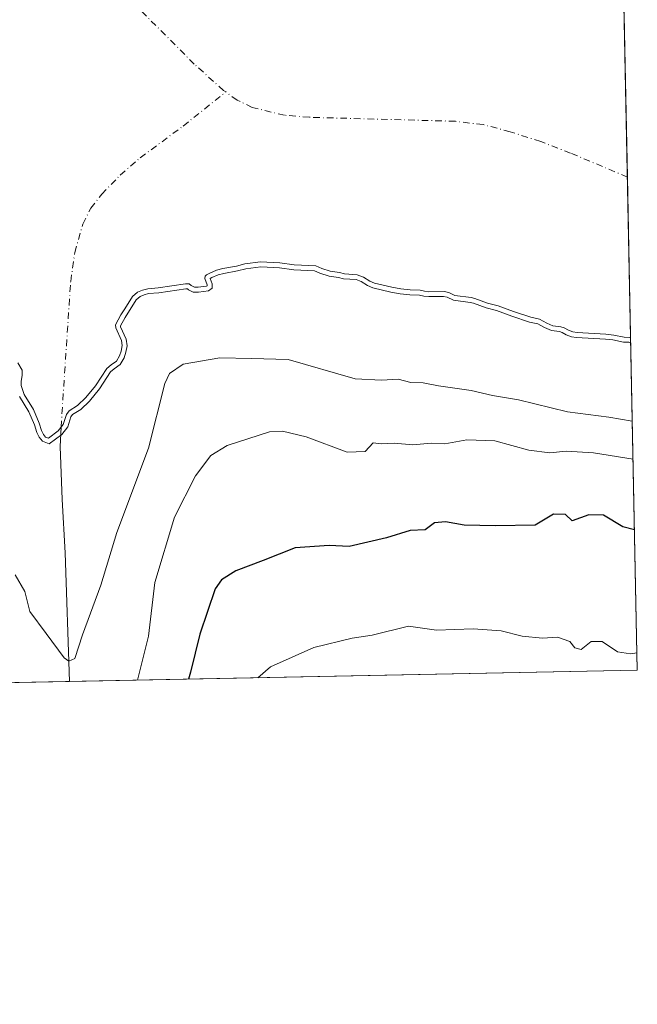
# Model space of a CAD drawing. Units: metres. Extents: x 634422 to 637872, y 4745939 to 4748320.
# Drawn here: x 637747 to 637871, y 4745939 to 4746138 of the extents above; entities that cross this region are included whole.
import ezdxf

# ---------------------------------------------------------------- set-up
doc = ezdxf.new("R2010")
doc.units = ezdxf.units.M
doc.header["$MEASUREMENT"] = 0
doc.linetypes.add('DGN Style 4', pattern=[2.6384748266838614, 1.318413404963828, -0.6592067024819142, 0.001648016756204785, -0.6592067024819142])
for name, color, linetype, lineweight in [('Arbolado forestal CxS', 92, 'Continuous', 0), ('Comarca CxS', 21, 'Continuous', 0), ('Comunidad Autónoma CxS', 142, 'Continuous', 0), ('Corriente natural eje', 4, 'DGN Style 4', 0), ('Corriente natural lineal', 142, 'Continuous', 13), ('Curva de nivel maestra', 30, 'Continuous', 30), ('Curva de nivel normal', 30, 'Continuous', 0), ('Embalse Cxs', 142, 'Continuous', 13), ('Espacio natural protegido CxS', 121, 'Continuous', 0), ('Municipio CxS', 4, 'Continuous', 0), ('Provincia CxS', 1, 'Continuous', 0), ('Suelo desnudo CxS', 253, 'Continuous', 0)]:
    doc.layers.add(name, color=color, linetype=linetype, lineweight=lineweight)

# ---------------------------------------------------------------- blocks, each defined once
blk = doc.blocks.new('*U9')
at = {"layer": 'Suelo desnudo CxS', "color": 253, "linetype": 'Continuous', "lineweight": 0}
blk.add_polyline3d([(637868.2278000005, 4746164.1392, 585.4360000000015), (637870.0443000002, 4746073.572799999, 583.4563999999956), (637869.8562000003, 4746073.621300001, 583.4487999999983), (637868.7462999999, 4746073.661699999, 583.4661999999954), (637866.6330000004, 4746074.093599999, 583.4150999999983), (637865.0592999998, 4746074.275400001, 583.4168999999965), (637859.2286, 4746074.599300001, 583.6003999999957), (637858.3959999997, 4746074.7279, 583.616200000004), (637857.4787, 4746075.0714, 583.5840999999928), (637856.6289999997, 4746075.536599999, 583.5488000000041), (637855.9282000001, 4746075.7665, 583.5555000000022), (637854.3672000002, 4746075.948100001, 583.6524999999965), (637853.1161000002, 4746076.487299999, 583.613200000007), (637851.6698000003, 4746077.278899999, 583.4994000000006), (637849.9291000003, 4746077.677300001, 583.5176000000065), (637846.4247000003, 4746078.8069, 583.4946999999956), (637843.2794000005, 4746079.9824, 583.4771999999939), (637841.1755999997, 4746080.505799999, 583.5194000000047), (637838.6174999997, 4746081.465100001, 583.4459000000061), (637837.8465, 4746081.642100001, 583.4542999999976), (637834.5758999997, 4746082.064099999, 583.5194999999949), (637833.3233000003, 4746082.651900001, 583.4235999999946), (637832.3810000002, 4746082.8388, 583.4336999999941), (637829.3448000001, 4746082.830600001, 583.5792999999976), (637828.4670000002, 4746082.922499999, 583.600099999996), (637827.5799000004, 4746083.138, 583.5945000000065), (637825.5314999997, 4746083.1965, 583.6530999999959), (637823.6789999995, 4746083.419500001, 583.6751999999979), (637821.8794999998, 4746083.735300001, 583.698900000003), (637818.3262999998, 4746084.5349, 583.7673000000068), (637817.4223999997, 4746084.9714, 583.7439000000013), (637816.1217999998, 4746085.7794, 583.670100000003), (637814.8383, 4746086.245200001, 583.6554000000033), (637812.2862, 4746086.398200001, 583.7541000000056), (637811.3251999998, 4746086.696699999, 583.7228000000032), (637809.3925000001, 4746086.945499999, 583.7195999999967), (637807.7149, 4746087.475500001, 583.6600000000036), (637806.5173000004, 4746088.049500001, 583.5823999999993), (637802.1681000004, 4746088.217900001, 583.6834999999992), (637799.2608000003, 4746088.6259, 583.6331000000064), (637795.3812999995, 4746088.836800001, 583.6043999999965), (637792.2112999996, 4746088.414899999, 583.6815999999963), (637790.4974999997, 4746087.986, 583.7191000000021), (637787.7668000003, 4746087.5066, 583.7277000000031), (637786.4549000004, 4746087.163799999, 583.7081999999937), (637785.1277000001, 4746086.582599999, 583.7118000000046), (637784.4889000002, 4746086.261800001, 583.7161999999954), (637784.1788999997, 4746085.982200001, 583.7370999999986), (637784.1328999996, 4746085.482100001, 583.8133999999991), (637784.5849000001, 4746084.2391, 584.0532999999997), (637784.5826000003, 4746084.035300001, 584.0862999999954), (637784.4866000004, 4746083.967300001, 584.088499999998), (637782.7937000003, 4746083.740300001, 583.9643999999971), (637782.0208000002, 4746083.7577, 583.9149000000034), (637781.3543999996, 4746084.068700001, 583.8410000000003), (637780.9551999997, 4746084.435000001, 583.7679000000062), (637780.2138, 4746084.388300001, 583.7437999999966), (637774.7278000005, 4746083.5997, 583.5498999999982), (637772.5893999999, 4746083.432800001, 583.4146000000037), (637771.5338000003, 4746083.142999999, 583.3267000000051), (637770.5050999997, 4746082.7225, 583.2626000000018), (637769.5137, 4746081.8323, 583.3374999999943), (637767.9759000001, 4746079.401799999, 583.6349999999948), (637767.1849999997, 4746078.151699999, 583.6800999999978), (637766.1010999996, 4746076.133199999, 583.5679999999993), (637766.1410999997, 4746075.524900001, 583.6543999999994), (637767.2878000002, 4746072.967, 584.3701000000001), (637767.4340000004, 4746071.949999999, 584.4738000000071), (637767.2259999998, 4746070.864700001, 584.402700000006), (637766.9175000006, 4746069.907099999, 584.3122000000003), (637766.2758999999, 4746068.8386, 584.1484999999957), (637765.1914999997, 4746068.055000001, 583.8966999999975), (637764.3510999996, 4746067.308800001, 583.7548999999999), (637762.0312999999, 4746063.8397, 583.6753000000026), (637760.1381000001, 4746061.457599999, 583.7642999999953), (637758.4565000003, 4746059.8892, 583.8151999999973), (637756.7593, 4746058.8014, 583.8524000000034), (637756.1802000003, 4746058.068200001, 583.9391999999935), (637755.5533999996, 4746056.0427, 584.1535000000003), (637754.5414000005, 4746054.766799999, 584.2434000000068), (637752.5827000003, 4746053.258099999, 584.3310999999958), (637751.9872000003, 4746053.4988, 584.4363000000012), (637751.5566999996, 4746054.049500001, 584.4783000000025), (637751.1516000006, 4746054.814400001, 584.4805000000051), (637750.6753000002, 4746056.314900001, 584.3923000000068), (637749.5250000004, 4746059.0767, 584.3738000000012), (637747.6577000003, 4746062.100000001, 584.5764000000054), (637747.0336999996, 4746063.909700001, 584.5559000000068), (637747.0645000003, 4746064.763300001, 584.4521999999997), (637747.2592000002, 4746065.927100001, 584.272100000002), (637747.2565000001, 4746067.000399999, 584.1548000000039), (637746.3684, 4746068.4659, 584.1821000000054)], dxfattribs=at)
blk = doc.blocks.new('*U10')
at = {"layer": 'Embalse Cxs', "color": 142, "linetype": 'Continuous', "lineweight": 13}
blk.add_polyline3d([(637868.2278000005, 4746164.1392, 585.4360000000015), (637870.0443000002, 4746073.572799999, 583.4563999999956), (637869.8562000003, 4746073.621300001, 583.4487999999983), (637868.7462999999, 4746073.661699999, 583.4661999999954), (637866.6330000004, 4746074.093599999, 583.4150999999983), (637865.0592999998, 4746074.275400001, 583.4168999999965), (637859.2286, 4746074.599300001, 583.6003999999957), (637858.3959999997, 4746074.7279, 583.616200000004), (637857.4787, 4746075.0714, 583.5840999999928), (637856.6289999997, 4746075.536599999, 583.5488000000041), (637855.9282000001, 4746075.7665, 583.5555000000022), (637854.3672000002, 4746075.948100001, 583.6524999999965), (637853.1161000002, 4746076.487299999, 583.613200000007), (637851.6698000003, 4746077.278899999, 583.4994000000006), (637849.9291000003, 4746077.677300001, 583.5176000000065), (637846.4247000003, 4746078.8069, 583.4946999999956), (637843.2794000005, 4746079.9824, 583.4771999999939), (637841.1755999997, 4746080.505799999, 583.5194000000047), (637838.6174999997, 4746081.465100001, 583.4459000000061), (637837.8465, 4746081.642100001, 583.4542999999976), (637834.5758999997, 4746082.064099999, 583.5194999999949), (637833.3233000003, 4746082.651900001, 583.4235999999946), (637832.3810000002, 4746082.8388, 583.4336999999941), (637829.3448000001, 4746082.830600001, 583.5792999999976), (637828.4670000002, 4746082.922499999, 583.600099999996), (637827.5799000004, 4746083.138, 583.5945000000065), (637825.5314999997, 4746083.1965, 583.6530999999959), (637823.6789999995, 4746083.419500001, 583.6751999999979), (637821.8794999998, 4746083.735300001, 583.698900000003), (637818.3262999998, 4746084.5349, 583.7673000000068), (637817.4223999997, 4746084.9714, 583.7439000000013), (637816.1217999998, 4746085.7794, 583.670100000003), (637814.8383, 4746086.245200001, 583.6554000000033), (637812.2862, 4746086.398200001, 583.7541000000056), (637811.3251999998, 4746086.696699999, 583.7228000000032), (637809.3925000001, 4746086.945499999, 583.7195999999967), (637807.7149, 4746087.475500001, 583.6600000000036), (637806.5173000004, 4746088.049500001, 583.5823999999993), (637802.1681000004, 4746088.217900001, 583.6834999999992), (637799.2608000003, 4746088.6259, 583.6331000000064), (637795.3812999995, 4746088.836800001, 583.6043999999965), (637792.2112999996, 4746088.414899999, 583.6815999999963), (637790.4974999997, 4746087.986, 583.7191000000021), (637787.7668000003, 4746087.5066, 583.7277000000031), (637786.4549000004, 4746087.163799999, 583.7081999999937), (637785.1277000001, 4746086.582599999, 583.7118000000046), (637784.4889000002, 4746086.261800001, 583.7161999999954), (637784.1788999997, 4746085.982200001, 583.7370999999986), (637784.1328999996, 4746085.482100001, 583.8133999999991), (637784.5849000001, 4746084.2391, 584.0532999999997), (637784.5826000003, 4746084.035300001, 584.0862999999954), (637784.4866000004, 4746083.967300001, 584.088499999998), (637782.7937000003, 4746083.740300001, 583.9643999999971), (637782.0208000002, 4746083.7577, 583.9149000000034), (637781.3543999996, 4746084.068700001, 583.8410000000003), (637780.9551999997, 4746084.435000001, 583.7679000000062), (637780.2138, 4746084.388300001, 583.7437999999966), (637774.7278000005, 4746083.5997, 583.5498999999982), (637772.5893999999, 4746083.432800001, 583.4146000000037), (637771.5338000003, 4746083.142999999, 583.3267000000051), (637770.5050999997, 4746082.7225, 583.2626000000018), (637769.5137, 4746081.8323, 583.3374999999943), (637767.9759000001, 4746079.401799999, 583.6349999999948), (637767.1849999997, 4746078.151699999, 583.6800999999978), (637766.1010999996, 4746076.133199999, 583.5679999999993), (637766.1410999997, 4746075.524900001, 583.6543999999994), (637767.2878000002, 4746072.967, 584.3701000000001), (637767.4340000004, 4746071.949999999, 584.4738000000071), (637767.2259999998, 4746070.864700001, 584.402700000006), (637766.9175000006, 4746069.907099999, 584.3122000000003), (637766.2758999999, 4746068.8386, 584.1484999999957), (637765.1914999997, 4746068.055000001, 583.8966999999975), (637764.3510999996, 4746067.308800001, 583.7548999999999), (637762.0312999999, 4746063.8397, 583.6753000000026), (637760.1381000001, 4746061.457599999, 583.7642999999953), (637758.4565000003, 4746059.8892, 583.8151999999973), (637756.7593, 4746058.8014, 583.8524000000034), (637756.1802000003, 4746058.068200001, 583.9391999999935), (637755.5533999996, 4746056.0427, 584.1535000000003), (637754.5414000005, 4746054.766799999, 584.2434000000068), (637752.5827000003, 4746053.258099999, 584.3310999999958), (637751.9872000003, 4746053.4988, 584.4363000000012), (637751.5566999996, 4746054.049500001, 584.4783000000025), (637751.1516000006, 4746054.814400001, 584.4805000000051), (637750.6753000002, 4746056.314900001, 584.3923000000068), (637749.5250000004, 4746059.0767, 584.3738000000012), (637747.6577000003, 4746062.100000001, 584.5764000000054), (637747.0336999996, 4746063.909700001, 584.5559000000068), (637747.0645000003, 4746064.763300001, 584.4521999999997), (637747.2592000002, 4746065.927100001, 584.272100000002), (637747.2565000001, 4746067.000399999, 584.1548000000039), (637746.3684, 4746068.4659, 584.1821000000054)], dxfattribs=at)

msp = doc.modelspace()

# ---------------------------------------------------------------- linework, layer by layer
at = {"layer": 'Arbolado forestal CxS', "color": 92, "linetype": 'Continuous', "lineweight": 0, "extrusion": (-0.00612623010218163, 0.3054369798529289, 0.9521925859000671), "elevation": 1446274.202457981, "flags": 128}
msp.add_lwpolyline([(-732915.885376306, -4505909.245588954), (-732915.885376306, -4505838.769936061)], dxfattribs=at)
at = {"layer": 'Arbolado forestal CxS', "color": 92, "linetype": 'Continuous', "lineweight": 0, "extrusion": (-0.1229347007878162, -0.002433055803188111, 0.9924117792437113), "elevation": -89363.43125076615, "flags": 128}
msp.add_lwpolyline([(-4732455.317191691, 726180.8537344541), (-4732455.317191691, 726065.3548612125)], dxfattribs=at)
at = {"layer": 'Arbolado forestal CxS', "color": 92, "linetype": 'Continuous', "lineweight": 0, "extrusion": (-0.0191335505007995, -0.0003786852060041452, 0.9998168651521879), "elevation": -13409.11652469373, "flags": 128}
msp.add_lwpolyline([(-4732455.144211446, 731422.2824136629), (-4732455.144211446, 731048.802303218)], dxfattribs=at)
at = {"layer": 'Arbolado forestal CxS', "color": 92, "linetype": 'Continuous', "lineweight": 0}
for points in [[(637746.3684, 4746068.4659, 584.1821000000054), (637747.2565000001, 4746067.000399999, 584.1548000000039), (637747.2592000002, 4746065.927100001, 584.272100000002), (637747.0645000003, 4746064.763300001, 584.4521999999997), (637747.0336999996, 4746063.909700001, 584.5559000000068), (637747.6577000003, 4746062.100000001, 584.5764000000054), (637749.5250000004, 4746059.0767, 584.3738000000012), (637750.6753000002, 4746056.314900001, 584.3923000000068), (637751.1516000006, 4746054.814400001, 584.4805000000051), (637751.5566999996, 4746054.049500001, 584.4783000000025), (637751.9872000003, 4746053.4988, 584.4363000000012), (637752.5827000003, 4746053.258099999, 584.3310999999958), (637754.5414000005, 4746054.766799999, 584.2434000000068), (637755.5533999996, 4746056.0427, 584.1535000000003), (637756.1802000003, 4746058.068200001, 583.9391999999935), (637756.7593, 4746058.8014, 583.8524000000034), (637758.4565000003, 4746059.8892, 583.8151999999973), (637760.1381000001, 4746061.457599999, 583.7642999999953), (637762.0312999999, 4746063.8397, 583.6753000000026), (637764.3510999996, 4746067.308800001, 583.7548999999999), (637765.1914999997, 4746068.055000001, 583.8966999999975), (637766.2758999999, 4746068.8386, 584.1484999999957), (637766.9175000006, 4746069.907099999, 584.3122000000003), (637767.2259999998, 4746070.864700001, 584.402700000006), (637767.4340000004, 4746071.949999999, 584.4738000000071), (637767.2878000002, 4746072.967, 584.3701000000001), (637766.1410999997, 4746075.524900001, 583.6543999999994), (637766.1010999996, 4746076.133199999, 583.5679999999993), (637767.1849999997, 4746078.151699999, 583.6800999999978), (637767.9759000001, 4746079.401799999, 583.6349999999948), (637769.5137, 4746081.8323, 583.3374999999943), (637770.5050999997, 4746082.7225, 583.2626000000018), (637771.5338000003, 4746083.142999999, 583.3267000000051), (637772.5893999999, 4746083.432800001, 583.4146000000037), (637774.7278000005, 4746083.5997, 583.5498999999982), (637780.2138, 4746084.388300001, 583.7437999999966), (637780.9551999997, 4746084.435000001, 583.7679000000062), (637781.3543999996, 4746084.068700001, 583.8410000000003), (637782.0208000002, 4746083.7577, 583.9149000000034), (637782.7937000003, 4746083.740300001, 583.9643999999971), (637784.4866000004, 4746083.967300001, 584.088499999998), (637784.5826000003, 4746084.035300001, 584.0862999999954), (637784.5849000001, 4746084.2391, 584.0532999999997), (637784.1328999996, 4746085.482100001, 583.8133999999991), (637784.1788999997, 4746085.982200001, 583.7370999999986), (637784.4889000002, 4746086.261800001, 583.7161999999954), (637785.1277000001, 4746086.582599999, 583.7118000000046), (637786.4549000004, 4746087.163799999, 583.7081999999937), (637787.7668000003, 4746087.5066, 583.7277000000031), (637790.4974999997, 4746087.986, 583.7191000000021), (637792.2112999996, 4746088.414899999, 583.6815999999963), (637795.3812999995, 4746088.836800001, 583.6043999999965), (637799.2608000003, 4746088.6259, 583.6331000000064), (637802.1681000004, 4746088.217900001, 583.6834999999992), (637806.5173000004, 4746088.049500001, 583.5823999999993), (637807.7149, 4746087.475500001, 583.6600000000036), (637809.3925000001, 4746086.945499999, 583.7195999999967), (637811.3251999998, 4746086.696699999, 583.7228000000032), (637812.2862, 4746086.398200001, 583.7541000000056), (637814.8383, 4746086.245200001, 583.6554000000033), (637816.1217999998, 4746085.7794, 583.670100000003), (637817.4223999997, 4746084.9714, 583.7439000000013), (637818.3262999998, 4746084.5349, 583.7673000000068), (637821.8794999998, 4746083.735300001, 583.698900000003), (637823.6789999995, 4746083.419500001, 583.6751999999979), (637825.5314999997, 4746083.1965, 583.6530999999959), (637827.5799000004, 4746083.138, 583.5945000000065), (637828.4670000002, 4746082.922499999, 583.600099999996), (637829.3448000001, 4746082.830600001, 583.5792999999976), (637832.3810000002, 4746082.8388, 583.4336999999941), (637833.3233000003, 4746082.651900001, 583.4235999999946), (637834.5758999997, 4746082.064099999, 583.5194999999949), (637837.8465, 4746081.642100001, 583.4542999999976), (637838.6174999997, 4746081.465100001, 583.4459000000061), (637841.1755999997, 4746080.505799999, 583.5194000000047), (637843.2794000005, 4746079.9824, 583.4771999999939), (637846.4247000003, 4746078.8069, 583.4946999999956), (637849.9291000003, 4746077.677300001, 583.5176000000065), (637851.6698000003, 4746077.278899999, 583.4994000000006), (637853.1161000002, 4746076.487299999, 583.613200000007), (637854.3672000002, 4746075.948100001, 583.6524999999965), (637855.9282000001, 4746075.7665, 583.5555000000022), (637856.6289999997, 4746075.536599999, 583.5488000000041), (637857.4787, 4746075.0714, 583.5840999999928), (637858.3959999997, 4746074.7279, 583.616200000004), (637859.2286, 4746074.599300001, 583.6003999999957), (637865.0592999998, 4746074.275400001, 583.4168999999965), (637866.6330000004, 4746074.093599999, 583.4150999999983), (637868.7462999999, 4746073.661699999, 583.4661999999954), (637869.8562000003, 4746073.621300001, 583.4487999999983), (637870.0443000002, 4746073.572799999, 583.4563999999956), (637871.3899999997, 4746006.480000001, 604.9866000000038), (637383.4513999998, 4745996.822899999, 583.6376000000018)], [(637870.0443000002, 4746073.572799999, 583.4563999999956), (637869.8562000003, 4746073.621300001, 583.4487999999983), (637868.7462999999, 4746073.661699999, 583.4661999999954), (637866.6330000004, 4746074.093599999, 583.4150999999983), (637865.0592999998, 4746074.275400001, 583.4168999999965), (637859.2286, 4746074.599300001, 583.6003999999957), (637858.3959999997, 4746074.7279, 583.616200000004), (637857.4787, 4746075.0714, 583.5840999999928), (637856.6289999997, 4746075.536599999, 583.5488000000041), (637855.9282000001, 4746075.7665, 583.5555000000022), (637854.3672000002, 4746075.948100001, 583.6524999999965), (637853.1161000002, 4746076.487299999, 583.613200000007), (637851.6698000003, 4746077.278899999, 583.4994000000006), (637849.9291000003, 4746077.677300001, 583.5176000000065), (637846.4247000003, 4746078.8069, 583.4946999999956), (637843.2794000005, 4746079.9824, 583.4771999999939), (637841.1755999997, 4746080.505799999, 583.5194000000047), (637838.6174999997, 4746081.465100001, 583.4459000000061), (637837.8465, 4746081.642100001, 583.4542999999976), (637834.5758999997, 4746082.064099999, 583.5194999999949), (637833.3233000003, 4746082.651900001, 583.4235999999946), (637832.3810000002, 4746082.8388, 583.4336999999941), (637829.3448000001, 4746082.830600001, 583.5792999999976), (637828.4670000002, 4746082.922499999, 583.600099999996), (637827.5799000004, 4746083.138, 583.5945000000065), (637825.5314999997, 4746083.1965, 583.6530999999959), (637823.6789999995, 4746083.419500001, 583.6751999999979), (637821.8794999998, 4746083.735300001, 583.698900000003), (637818.3262999998, 4746084.5349, 583.7673000000068), (637817.4223999997, 4746084.9714, 583.7439000000013), (637816.1217999998, 4746085.7794, 583.670100000003), (637814.8383, 4746086.245200001, 583.6554000000033), (637812.2862, 4746086.398200001, 583.7541000000056), (637811.3251999998, 4746086.696699999, 583.7228000000032), (637809.3925000001, 4746086.945499999, 583.7195999999967), (637807.7149, 4746087.475500001, 583.6600000000036), (637806.5173000004, 4746088.049500001, 583.5823999999993), (637802.1681000004, 4746088.217900001, 583.6834999999992), (637799.2608000003, 4746088.6259, 583.6331000000064), (637795.3812999995, 4746088.836800001, 583.6043999999965), (637792.2112999996, 4746088.414899999, 583.6815999999963), (637790.4974999997, 4746087.986, 583.7191000000021), (637787.7668000003, 4746087.5066, 583.7277000000031), (637786.4549000004, 4746087.163799999, 583.7081999999937), (637785.1277000001, 4746086.582599999, 583.7118000000046), (637784.4889000002, 4746086.261800001, 583.7161999999954), (637784.1788999997, 4746085.982200001, 583.7370999999986), (637784.1328999996, 4746085.482100001, 583.8133999999991), (637784.5849000001, 4746084.2391, 584.0532999999997), (637784.5826000003, 4746084.035300001, 584.0862999999954), (637784.4866000004, 4746083.967300001, 584.088499999998), (637782.7937000003, 4746083.740300001, 583.9643999999971), (637782.0208000002, 4746083.7577, 583.9149000000034), (637781.3543999996, 4746084.068700001, 583.8410000000003), (637780.9551999997, 4746084.435000001, 583.7679000000062), (637780.2138, 4746084.388300001, 583.7437999999966), (637774.7278000005, 4746083.5997, 583.5498999999982), (637772.5893999999, 4746083.432800001, 583.4146000000037), (637771.5338000003, 4746083.142999999, 583.3267000000051), (637770.5050999997, 4746082.7225, 583.2626000000018), (637769.5137, 4746081.8323, 583.3374999999943), (637767.9759000001, 4746079.401799999, 583.6349999999948), (637767.1849999997, 4746078.151699999, 583.6800999999978), (637766.1010999996, 4746076.133199999, 583.5679999999993), (637766.1410999997, 4746075.524900001, 583.6543999999994), (637767.2878000002, 4746072.967, 584.3701000000001), (637767.4340000004, 4746071.949999999, 584.4738000000071), (637767.2259999998, 4746070.864700001, 584.402700000006), (637766.9175000006, 4746069.907099999, 584.3122000000003), (637766.2758999999, 4746068.8386, 584.1484999999957), (637765.1914999997, 4746068.055000001, 583.8966999999975), (637764.3510999996, 4746067.308800001, 583.7548999999999), (637762.0312999999, 4746063.8397, 583.6753000000026), (637760.1381000001, 4746061.457599999, 583.7642999999953), (637758.4565000003, 4746059.8892, 583.8151999999973), (637756.7593, 4746058.8014, 583.8524000000034), (637756.1802000003, 4746058.068200001, 583.9391999999935), (637755.5533999996, 4746056.0427, 584.1535000000003), (637754.5414000005, 4746054.766799999, 584.2434000000068), (637752.5827000003, 4746053.258099999, 584.3310999999958), (637751.9872000003, 4746053.4988, 584.4363000000012), (637751.5566999996, 4746054.049500001, 584.4783000000025), (637751.1516000006, 4746054.814400001, 584.4805000000051), (637750.6753000002, 4746056.314900001, 584.3923000000068), (637749.5250000004, 4746059.0767, 584.3738000000012), (637747.6577000003, 4746062.100000001, 584.5764000000054), (637747.0336999996, 4746063.909700001, 584.5559000000068), (637747.0645000003, 4746064.763300001, 584.4521999999997), (637747.2592000002, 4746065.927100001, 584.272100000002), (637747.2565000001, 4746067.000399999, 584.1548000000039), (637746.3684, 4746068.4659, 584.1821000000054)]]:
    msp.add_polyline3d(points, dxfattribs=at)
at = {"layer": 'Comarca CxS', "color": 21, "linetype": 'Continuous', "lineweight": 0, "flags": 128}
msp.add_lwpolyline([(637871.3900010487, 4746006.479982516), (634466.920001023, 4745939.099982514), (634435.4526972388, 4747547.833725709), (634423.1137999998, 4748178.646700001), (634421.6700010217, 4748252.459982491), (634532.387605389, 4748254.652041924), (635675.7408999989, 4748277.288600001), (636068.2234881187, 4748285.058966413), (636421.060100001, 4748292.044600001), (636877.4017000004, 4748301.079399998), (637824.9900010485, 4748319.839982493), (637836.9607000004, 4747723.018599999)], close=True, dxfattribs=at)
at = {"layer": 'Comunidad Autónoma CxS', "color": 142, "linetype": 'Continuous', "lineweight": 0, "flags": 128}
msp.add_lwpolyline([(637871.3900010487, 4746006.479982516), (634466.920001023, 4745939.099982514), (634435.4526972388, 4747547.833725709), (634423.1137999998, 4748178.646700001), (634421.6700010217, 4748252.459982491), (634532.387605389, 4748254.652041924), (635675.7408999989, 4748277.288600001), (636068.2234881187, 4748285.058966413), (636421.060100001, 4748292.044600001), (636877.4017000004, 4748301.079399998), (637824.9900010485, 4748319.839982493), (637836.9607000004, 4747723.018599999)], close=True, dxfattribs=at)
at = {"layer": 'Corriente natural eje', "color": 4, "linetype": 'DGN Style 4', "lineweight": 0}
for points in [[(637788.3276000004, 4746123.108100001, 574.0108000000037), (637787.9001000002, 4746123.4101, 574.0053999999947), (637781.9901000002, 4746128.7401, 573.7900999999983), (637767.5500999996, 4746143.190099999, 573.4079999999958)], [(637755.1134000003, 4746055.4879, 584.1907000000066), (637757.0500999996, 4746084.890100001, 579.8203999999969), (637757.8701, 4746090.720100001, 579.1735000000045), (637759.4801000003, 4746096.470100001, 578.575800000006), (637761.0900999998, 4746099.6601, 578.0446999999986), (637763.3201000001, 4746102.4801, 577.5657999999967), (637767.0500999996, 4746106.360099999, 576.8732000000019), (637771.0701000001, 4746109.840100001, 576.4624999999943), (637779.7701000003, 4746116.2401, 575.8752999999997), (637788.3276000004, 4746123.108100001, 574.0108000000037)], [(637869.3948999997, 4746105.947899999, 576.0072999999975), (637869.3901000004, 4746105.950099999, 576.0069999999978), (637857.9101, 4746110.800100001, 575.6398000000045), (637851.9101, 4746113.090100001, 575.3974000000017), (637845.7500999998, 4746115.090100001, 575.468599999993), (637840.2701000003, 4746116.520099999, 575.3193000000028), (637834.6801000005, 4746117.200099999, 574.9410000000062), (637805.2100999998, 4746118.0001, 574.5106999999989), (637800.1901000004, 4746118.420100001, 574.4928000000073), (637793.6901000004, 4746119.9901, 574.4946999999956), (637790.6601, 4746121.460100001, 574.296199999997), (637788.3276000004, 4746123.108100001, 574.0108000000037)]]:
    msp.add_polyline3d(points, dxfattribs=at)
at = {"layer": 'Corriente natural lineal', "color": 142, "linetype": 'Continuous', "lineweight": 13}
msp.add_polyline3d([(637756.79, 4746004.2119, 590.7850000000036), (637755.9600999998, 4746030.170100001, 587.321100000001), (637755.3201000001, 4746040.890100001, 585.9805999999953), (637754.9401000004, 4746051.610099999, 584.6451999999991), (637755.1134000003, 4746055.4879, 584.1907000000066)], dxfattribs=at)
at = {"layer": 'Curva de nivel maestra', "color": 30, "linetype": 'Continuous', "lineweight": 30, "elevation": 600, "flags": 128}
msp.add_lwpolyline([(637870.8217000002, 4746034.8137), (637868.4699999997, 4746035.4001), (637864.5599999997, 4746037.7601), (637861.5899999999, 4746037.790100001), (637858.2699999996, 4746036.600099999), (637856.8700000001, 4746037.920100001), (637854.4800000006, 4746037.940099999), (637850.7999999998, 4746035.7601), (637842.7599999999, 4746035.590100001), (637836.4800000006, 4746035.720100001), (637832.6799999997, 4746036.420100001), (637830.4400000004, 4746036.200099999), (637828.5599999997, 4746034.8201), (637825.5300000003, 4746034.6601), (637820.7599999999, 4746033.170100001), (637813.2199999997, 4746031.4101), (637809.2000000002, 4746031.6601), (637802.3799999999, 4746031.1601), (637795.9100000003, 4746028.5801), (637790.3799999999, 4746026.530099999), (637787.4699999997, 4746024.720100001), (637786.2000000002, 4746022.9101), (637783.0999999996, 4746013.770099999), (637781.25, 4746006.0701), (637780.8046000004, 4746004.6874)], dxfattribs=at)
at = {"layer": 'Curva de nivel normal', "color": 30, "linetype": 'Continuous', "lineweight": 0, "flags": 128}
for points, elevation in [([(637870.0651000004, 4746072.534800001), (637869.7114000004, 4746072.6259), (637868.6272, 4746072.6654), (637866.4752000002, 4746073.1052), (637864.9741000002, 4746073.2786), (637859.1243000004, 4746073.603599999), (637858.1416999997, 4746073.7553), (637857.0610999997, 4746074.16), (637856.2297, 4746074.6152), (637855.7122999999, 4746074.7849), (637854.1059999998, 4746074.971700001), (637852.6771999998, 4746075.5875), (637851.3113000002, 4746076.335100001), (637849.6635999996, 4746076.712200001), (637846.0960999997, 4746077.862199999), (637842.9825999998, 4746079.025699999), (637840.8783, 4746079.5493), (637838.3288000004, 4746080.5054), (637837.6701999997, 4746080.6566), (637834.2927000001, 4746081.092300001), (637833.0089999996, 4746081.694800001), (637832.2840999998, 4746081.838500001), (637829.2938999999, 4746081.830499999), (637828.2961999997, 4746081.934900001), (637827.4460000005, 4746082.1414), (637825.4572999999, 4746082.198200001), (637823.5327000003, 4746082.4299), (637821.6831999999, 4746082.7545), (637817.9948000005, 4746083.5845), (637816.9397, 4746084.094000001), (637815.6826, 4746084.875), (637814.6336000003, 4746085.255700001), (637812.1052999999, 4746085.407199999), (637811.1113999998, 4746085.716), (637809.1763000004, 4746085.965100001), (637807.3463000003, 4746086.543199999), (637806.2718000002, 4746087.058300001), (637802.0789999999, 4746087.220600001), (637799.164, 4746087.629699999), (637795.4205, 4746087.8332), (637792.3992999997, 4746087.431100001), (637790.7056, 4746087.007200001), (637787.9800000006, 4746086.528700001), (637786.7839000003, 4746086.216200001), (637785.5528999995, 4746085.677100001), (637785.1919999998, 4746085.4959), (637785.5869000005, 4746084.409800001), (637785.5767999999, 4746083.5141), (637784.8635999998, 4746083.0089), (637782.8492000002, 4746082.738800001), (637781.7880999995, 4746082.762700001), (637780.7917999999, 4746083.227700001), (637780.5930000005, 4746083.4102), (637780.3164999997, 4746083.3928), (637774.8380000005, 4746082.6053), (637772.7621999999, 4746082.443200001), (637771.8564999999, 4746082.194599999), (637771.0440999996, 4746081.862500001), (637770.2846999997, 4746081.1807), (637768.0491000004, 4746077.6472), (637767.1178000001, 4746075.912699999), (637767.1271000003, 4746075.769900001), (637768.2577000001, 4746073.2481), (637768.4477000004, 4746071.9264), (637768.1966000004, 4746070.6163), (637767.8339999998, 4746069.490900001), (637767.0277000006, 4746068.1481), (637765.8179000001, 4746067.2739), (637765.1109999996, 4746066.646199999), (637762.8397000004, 4746063.249700001), (637760.8744999999, 4746060.777100001), (637759.0724, 4746059.096200001), (637757.4401000004, 4746058.050000001), (637757.0804000003, 4746057.594599999), (637756.4533000002, 4746055.5681), (637755.2487000005, 4746054.0494), (637752.7390999999, 4746052.1163), (637751.3641999997, 4746052.672), (637750.7143999999, 4746053.5033), (637750.2257000003, 4746054.426000001), (637749.7352999998, 4746055.970699999), (637748.6323999995, 4746058.618899999), (637746.7484999998, 4746061.669000001)], 585), ([(637745.8399999999, 4746025.710000001), (637747.8200000003, 4746022.350000001), (637748.7800000003, 4746018.310000001), (637752.0899999999, 4746013.880000001), (637755.7599999999, 4746008.980000001), (637756.6500000004, 4746008.34), (637757.8600000005, 4746008.880000001), (637759.4199999999, 4746013.619999999), (637763.1299999999, 4746023.619999999), (637766.3799999999, 4746034.289999999), (637772.7199999997, 4746051.289999999), (637776.0800000001, 4746064.289999999), (637776.9600000001, 4746066.359999999), (637779.7199999997, 4746068.199999999), (637787.1799999997, 4746069.5), (637793.5499999998, 4746069.369999999), (637800.9600000001, 4746069.16), (637814.4500000002, 4746065.24), (637819.7400000002, 4746064.980000001), (637823.1299999999, 4746065.16), (637825.6900000004, 4746064.529999999), (637828.2100000001, 4746064.42), (637831.25, 4746063.84), (637837.8799999999, 4746062.91), (637842.2000000002, 4746061.880000001), (637847.4000000004, 4746061.039999999), (637857.3200000003, 4746058.630000001), (637865.6600000003, 4746057.5), (637870.3827999998, 4746056.697000001)], 590), ([(637870.5358999996, 4746049.061899999), (637862.5499999998, 4746050.359999999), (637857.04, 4746050.65), (637853.7699999996, 4746050.300000001), (637849.5300000003, 4746050.890000001), (637842.6100000005, 4746052.77), (637837.0199999996, 4746052.960000001), (637832.5700000003, 4746052.119999999), (637829.7599999999, 4746052.27), (637826.0899999999, 4746051.949999999), (637822.3399999999, 4746052.279999999), (637819.7800000003, 4746052.130000001), (637818.1100000005, 4746052.32), (637816.4800000006, 4746050.619999999), (637812.8099999997, 4746050.449999999), (637804.5800000001, 4746053.529999999), (637799.7699999996, 4746054.699999999), (637797.2000000002, 4746054.539999999), (637788.6500000004, 4746051.800000001), (637785.3399999999, 4746049.779999999), (637782.2699999996, 4746045.67), (637778.0300000003, 4746037.359999999), (637774.0599999997, 4746024.16), (637772.7199999997, 4746013.34), (637770.5429999996, 4746004.484099999)], 595), ([(637871.3197999997, 4746009.979599999), (637870.0099999999, 4746009.800000001), (637867.3700000001, 4746010.220000001), (637864.3300000001, 4746012.279999999), (637862.0599999997, 4746012.279999999), (637860.0800000001, 4746010.680000001), (637858.7800000003, 4746010.980000001), (637857.7400000002, 4746012.27), (637855.29, 4746013.15), (637852.2400000002, 4746012.92), (637848.1600000003, 4746013.32), (637843.8899999997, 4746014.439999999), (637838.2800000003, 4746014.82), (637830.8899999997, 4746014.550000001), (637825.2000000002, 4746015.4), (637817.8700000001, 4746013.560000001), (637813.8700000001, 4746012.92), (637806.0999999996, 4746011.039999999), (637797.3399999999, 4746007.180000001), (637794.8277000004, 4746004.9647)], 605)]:
    msp.add_lwpolyline(points, dxfattribs=dict(at, elevation=elevation))
at = {"layer": 'Embalse Cxs', "color": 142, "linetype": 'Continuous', "lineweight": 13, "extrusion": (0.0004381282322502668, -0.02184401482357899, 0.9997612950399908), "elevation": -102810.5154792462, "flags": 128}
msp.add_lwpolyline([(732915.2493199636, 4731301.669754449), (732915.2493199635, 4731211.063611257)], dxfattribs=at)
at = {"layer": 'Embalse Cxs', "color": 142, "linetype": 'Continuous', "lineweight": 13}
msp.add_polyline3d([(637870.0443000002, 4746073.572899999, 583.4563999999956), (637869.8562000003, 4746073.621300001, 583.4487999999983), (637868.7462999999, 4746073.661699999, 583.4661999999954), (637866.6330000004, 4746074.093599999, 583.4150999999983), (637865.0592999998, 4746074.275400001, 583.4168999999965), (637859.2286, 4746074.599300001, 583.6003999999957), (637858.3959999997, 4746074.7279, 583.616200000004), (637857.4787, 4746075.0714, 583.5840999999928), (637856.6289999997, 4746075.536599999, 583.5488000000041), (637855.9282000001, 4746075.7665, 583.5555000000022), (637854.3672000002, 4746075.948100001, 583.6524999999965), (637853.1161000002, 4746076.487299999, 583.613200000007), (637851.6698000003, 4746077.278899999, 583.4994000000006), (637849.9291000003, 4746077.677300001, 583.5176000000065), (637846.4247000003, 4746078.8069, 583.4946999999956), (637843.2794000005, 4746079.9824, 583.4771999999939), (637841.1755999997, 4746080.505799999, 583.5194000000047), (637838.6174999997, 4746081.465100001, 583.4459000000061), (637837.8465, 4746081.642100001, 583.4542999999976), (637834.5758999997, 4746082.064099999, 583.5194999999949), (637833.3233000003, 4746082.651900001, 583.4235999999946), (637832.3810000002, 4746082.8388, 583.4336999999941), (637829.3448000001, 4746082.830600001, 583.5792999999976), (637828.4670000002, 4746082.922499999, 583.600099999996), (637827.5799000004, 4746083.138, 583.5945000000065), (637825.5314999997, 4746083.1965, 583.6530999999959), (637823.6789999995, 4746083.419500001, 583.6751999999979), (637821.8794999998, 4746083.735300001, 583.698900000003), (637818.3262999998, 4746084.5349, 583.7673000000068), (637817.4223999997, 4746084.9714, 583.7439000000013), (637816.1217999998, 4746085.7794, 583.670100000003), (637814.8383, 4746086.245200001, 583.6554000000033), (637812.2862, 4746086.398200001, 583.7541000000056), (637811.3251999998, 4746086.696699999, 583.7228000000032), (637809.3925000001, 4746086.945499999, 583.7195999999967), (637807.7149, 4746087.475500001, 583.6600000000036), (637806.5173000004, 4746088.049500001, 583.5823999999993), (637802.1681000004, 4746088.217900001, 583.6834999999992), (637799.2608000003, 4746088.6259, 583.6331000000064), (637795.3812999995, 4746088.836800001, 583.6043999999965), (637792.2112999996, 4746088.414899999, 583.6815999999963), (637790.4974999997, 4746087.986, 583.7191000000021), (637787.7668000003, 4746087.5066, 583.7277000000031), (637786.4549000004, 4746087.163799999, 583.7081999999937), (637785.1277000001, 4746086.582599999, 583.7118000000046), (637784.4889000002, 4746086.261800001, 583.7161999999954), (637784.1788999997, 4746085.982200001, 583.7370999999986), (637784.1328999996, 4746085.482100001, 583.8133999999991), (637784.5849000001, 4746084.2391, 584.0532999999997), (637784.5826000003, 4746084.035300001, 584.0862999999954), (637784.4866000004, 4746083.967300001, 584.088499999998), (637782.7937000003, 4746083.740300001, 583.9643999999971), (637782.0208000002, 4746083.7577, 583.9149000000034), (637781.3543999996, 4746084.068700001, 583.8410000000003), (637780.9551999997, 4746084.435000001, 583.7679000000062), (637780.2138, 4746084.388300001, 583.7437999999966), (637774.7278000005, 4746083.5997, 583.5498999999982), (637772.5893999999, 4746083.432800001, 583.4146000000037), (637771.5338000003, 4746083.142999999, 583.3267000000051), (637770.5050999997, 4746082.7225, 583.2626000000018), (637769.5137, 4746081.8323, 583.3374999999943), (637767.9759000001, 4746079.401799999, 583.6349999999948), (637767.1849999997, 4746078.151699999, 583.6800999999978), (637766.1010999996, 4746076.133199999, 583.5679999999993), (637766.1410999997, 4746075.524900001, 583.6543999999994), (637767.2878000002, 4746072.967, 584.3701000000001), (637767.4340000004, 4746071.949999999, 584.4738000000071), (637767.2259999998, 4746070.864700001, 584.402700000006), (637766.9175000006, 4746069.907099999, 584.3122000000003), (637766.2758999999, 4746068.8386, 584.1484999999957), (637765.1914999997, 4746068.055000001, 583.8966999999975), (637764.3510999996, 4746067.308800001, 583.7548999999999), (637762.0312999999, 4746063.8397, 583.6753000000026), (637760.1381000001, 4746061.457599999, 583.7642999999953), (637758.4565000003, 4746059.8892, 583.8151999999973), (637756.7593, 4746058.8014, 583.8524000000034), (637756.1802000003, 4746058.068200001, 583.9391999999935), (637755.5533999996, 4746056.0427, 584.1535000000003), (637754.5414000005, 4746054.766799999, 584.2434000000068), (637752.5827000003, 4746053.258099999, 584.3310999999958), (637751.9872000003, 4746053.4988, 584.4363000000012), (637751.5566999996, 4746054.049500001, 584.4783000000025), (637751.1516000006, 4746054.814400001, 584.4805000000051), (637750.6753000002, 4746056.314900001, 584.3923000000068), (637749.5250000004, 4746059.0767, 584.3738000000012), (637747.6577000003, 4746062.100000001, 584.5764000000054), (637747.0336999996, 4746063.909700001, 584.5559000000068), (637747.0645000003, 4746064.763300001, 584.4521999999997), (637747.2592000002, 4746065.927100001, 584.272100000002), (637747.2565000001, 4746067.000399999, 584.1548000000039), (637746.3684, 4746068.4659, 584.1821000000054)], dxfattribs=at)
at = {"layer": 'Espacio natural protegido CxS', "color": 121, "linetype": 'Continuous', "lineweight": 0, "flags": 128}
msp.add_lwpolyline([(637871.3900010487, 4746006.479982516), (634466.920001023, 4745939.099982514), (634435.4526972388, 4747547.833725709), (634423.1137999998, 4748178.646700001), (634423.5347999989, 4748178.737500002), (634444.709800001, 4748198.5689), (634454.4528999992, 4748205.1207), (634482.4173999992, 4748223.624199999), (634519.8859000006, 4748246.645500001), (634525.8329999986, 4748250.6284), (634532.387605389, 4748254.652041924), (635675.7408999989, 4748277.288600001), (636068.2234881187, 4748285.058966413), (636421.060100001, 4748292.044600001), (636877.4017000004, 4748301.079399998), (637824.9900010485, 4748319.839982493), (637836.9607000004, 4747723.018599999)], close=True, dxfattribs=at)
msp.add_lwpolyline([(637871.3900010487, 4746006.479982516), (634466.920001023, 4745939.099982514), (634435.4526972388, 4747547.833725709), (634423.1137999998, 4748178.646700001), (634423.5347999989, 4748178.737500002), (634444.709800001, 4748198.5689), (634454.4528999992, 4748205.1207), (634482.4173999992, 4748223.624199999), (634519.8859000006, 4748246.645500001), (634525.8329999986, 4748250.6284), (634532.387605389, 4748254.652041924), (635675.7408999989, 4748277.288600001), (636068.2234881187, 4748285.058966413), (636421.060100001, 4748292.044600001), (636877.4017000004, 4748301.079399998), (637824.9900010485, 4748319.839982493), (637836.9607000004, 4747723.018599999)], close=True, dxfattribs=at)
at = {"layer": 'Municipio CxS', "color": 4, "linetype": 'Continuous', "lineweight": 0, "flags": 128}
msp.add_lwpolyline([(637871.3900010487, 4746006.479982516), (634466.920001023, 4745939.099982514), (634435.4526972388, 4747547.833725709), (634423.1137999998, 4748178.646700001), (634421.6700010217, 4748252.459982491), (634532.387605389, 4748254.652041924), (635675.7408999989, 4748277.288600001), (636068.2234881187, 4748285.058966413), (636421.060100001, 4748292.044600001), (636877.4017000004, 4748301.079399998), (637824.9900010485, 4748319.839982493), (637836.9607000004, 4747723.018599999)], close=True, dxfattribs=at)
at = {"layer": 'Provincia CxS', "color": 1, "linetype": 'Continuous', "lineweight": 0, "flags": 128}
msp.add_lwpolyline([(637871.3900010487, 4746006.479982516), (634466.920001023, 4745939.099982514), (634435.4526972388, 4747547.833725709), (634423.1137999998, 4748178.646700001), (634421.6700010217, 4748252.459982491), (634532.387605389, 4748254.652041924), (635675.7408999989, 4748277.288600001), (636068.2234881187, 4748285.058966413), (636421.060100001, 4748292.044600001), (636877.4017000004, 4748301.079399998), (637824.9900010485, 4748319.839982493), (637836.9607000004, 4747723.018599999)], close=True, dxfattribs=at)
at = {"layer": 'Suelo desnudo CxS', "color": 253, "linetype": 'Continuous', "lineweight": 0, "extrusion": (0.00320659425496843, -0.1598799489277436, 0.9871312575762893), "elevation": -756193.1934083834, "flags": 128}
msp.add_lwpolyline([(732911.1492777406, 4671612.500679752), (732911.1492777406, 4671553.538913311)], dxfattribs=at)
at = {"layer": 'Suelo desnudo CxS', "color": 253, "linetype": 'Continuous', "lineweight": 0, "extrusion": (-0.004495979337630206, 0.2241412549259302, 0.9745462964939249), "elevation": 1061491.641335119, "flags": 128}
msp.add_lwpolyline([(-732922.6186532083, -4611773.98577472), (-732922.6186532083, -4611740.758505254)], dxfattribs=at)
at = {"layer": 'Suelo desnudo CxS', "color": 253, "linetype": 'Continuous', "lineweight": 0}
msp.add_polyline3d([(637870.0443000002, 4746073.572799999, 583.4563999999956), (637869.8562000003, 4746073.621300001, 583.4487999999983), (637868.7462999999, 4746073.661699999, 583.4661999999954), (637866.6330000004, 4746074.093599999, 583.4150999999983), (637865.0592999998, 4746074.275400001, 583.4168999999965), (637859.2286, 4746074.599300001, 583.6003999999957), (637858.3959999997, 4746074.7279, 583.616200000004), (637857.4787, 4746075.0714, 583.5840999999928), (637856.6289999997, 4746075.536599999, 583.5488000000041), (637855.9282000001, 4746075.7665, 583.5555000000022), (637854.3672000002, 4746075.948100001, 583.6524999999965), (637853.1161000002, 4746076.487299999, 583.613200000007), (637851.6698000003, 4746077.278899999, 583.4994000000006), (637849.9291000003, 4746077.677300001, 583.5176000000065), (637846.4247000003, 4746078.8069, 583.4946999999956), (637843.2794000005, 4746079.9824, 583.4771999999939), (637841.1755999997, 4746080.505799999, 583.5194000000047), (637838.6174999997, 4746081.465100001, 583.4459000000061), (637837.8465, 4746081.642100001, 583.4542999999976), (637834.5758999997, 4746082.064099999, 583.5194999999949), (637833.3233000003, 4746082.651900001, 583.4235999999946), (637832.3810000002, 4746082.8388, 583.4336999999941), (637829.3448000001, 4746082.830600001, 583.5792999999976), (637828.4670000002, 4746082.922499999, 583.600099999996), (637827.5799000004, 4746083.138, 583.5945000000065), (637825.5314999997, 4746083.1965, 583.6530999999959), (637823.6789999995, 4746083.419500001, 583.6751999999979), (637821.8794999998, 4746083.735300001, 583.698900000003), (637818.3262999998, 4746084.5349, 583.7673000000068), (637817.4223999997, 4746084.9714, 583.7439000000013), (637816.1217999998, 4746085.7794, 583.670100000003), (637814.8383, 4746086.245200001, 583.6554000000033), (637812.2862, 4746086.398200001, 583.7541000000056), (637811.3251999998, 4746086.696699999, 583.7228000000032), (637809.3925000001, 4746086.945499999, 583.7195999999967), (637807.7149, 4746087.475500001, 583.6600000000036), (637806.5173000004, 4746088.049500001, 583.5823999999993), (637802.1681000004, 4746088.217900001, 583.6834999999992), (637799.2608000003, 4746088.6259, 583.6331000000064), (637795.3812999995, 4746088.836800001, 583.6043999999965), (637792.2112999996, 4746088.414899999, 583.6815999999963), (637790.4974999997, 4746087.986, 583.7191000000021), (637787.7668000003, 4746087.5066, 583.7277000000031), (637786.4549000004, 4746087.163799999, 583.7081999999937), (637785.1277000001, 4746086.582599999, 583.7118000000046), (637784.4889000002, 4746086.261800001, 583.7161999999954), (637784.1788999997, 4746085.982200001, 583.7370999999986), (637784.1328999996, 4746085.482100001, 583.8133999999991), (637784.5849000001, 4746084.2391, 584.0532999999997), (637784.5826000003, 4746084.035300001, 584.0862999999954), (637784.4866000004, 4746083.967300001, 584.088499999998), (637782.7937000003, 4746083.740300001, 583.9643999999971), (637782.0208000002, 4746083.7577, 583.9149000000034), (637781.3543999996, 4746084.068700001, 583.8410000000003), (637780.9551999997, 4746084.435000001, 583.7679000000062), (637780.2138, 4746084.388300001, 583.7437999999966), (637774.7278000005, 4746083.5997, 583.5498999999982), (637772.5893999999, 4746083.432800001, 583.4146000000037), (637771.5338000003, 4746083.142999999, 583.3267000000051), (637770.5050999997, 4746082.7225, 583.2626000000018), (637769.5137, 4746081.8323, 583.3374999999943), (637767.9759000001, 4746079.401799999, 583.6349999999948), (637767.1849999997, 4746078.151699999, 583.6800999999978), (637766.1010999996, 4746076.133199999, 583.5679999999993), (637766.1410999997, 4746075.524900001, 583.6543999999994), (637767.2878000002, 4746072.967, 584.3701000000001), (637767.4340000004, 4746071.949999999, 584.4738000000071), (637767.2259999998, 4746070.864700001, 584.402700000006), (637766.9175000006, 4746069.907099999, 584.3122000000003), (637766.2758999999, 4746068.8386, 584.1484999999957), (637765.1914999997, 4746068.055000001, 583.8966999999975), (637764.3510999996, 4746067.308800001, 583.7548999999999), (637762.0312999999, 4746063.8397, 583.6753000000026), (637760.1381000001, 4746061.457599999, 583.7642999999953), (637758.4565000003, 4746059.8892, 583.8151999999973), (637756.7593, 4746058.8014, 583.8524000000034), (637756.1802000003, 4746058.068200001, 583.9391999999935), (637755.5533999996, 4746056.0427, 584.1535000000003), (637754.5414000005, 4746054.766799999, 584.2434000000068), (637752.5827000003, 4746053.258099999, 584.3310999999958), (637751.9872000003, 4746053.4988, 584.4363000000012), (637751.5566999996, 4746054.049500001, 584.4783000000025), (637751.1516000006, 4746054.814400001, 584.4805000000051), (637750.6753000002, 4746056.314900001, 584.3923000000068), (637749.5250000004, 4746059.0767, 584.3738000000012), (637747.6577000003, 4746062.100000001, 584.5764000000054), (637747.0336999996, 4746063.909700001, 584.5559000000068), (637747.0645000003, 4746064.763300001, 584.4521999999997), (637747.2592000002, 4746065.927100001, 584.272100000002), (637747.2565000001, 4746067.000399999, 584.1548000000039), (637746.3684, 4746068.4659, 584.1821000000054)], dxfattribs=at)

# ---------------------------------------------------------------- block references
at = {"layer": 'Embalse Cxs', "color": 142, "linetype": 'Continuous', "lineweight": 13}
msp.add_blockref('*U10', (0, 0), dxfattribs=at)
at = {"layer": 'Suelo desnudo CxS', "color": 253, "linetype": 'Continuous', "lineweight": 0}
msp.add_blockref('*U9', (0, 0), dxfattribs=at)

doc.saveas('drawing.dxf')
